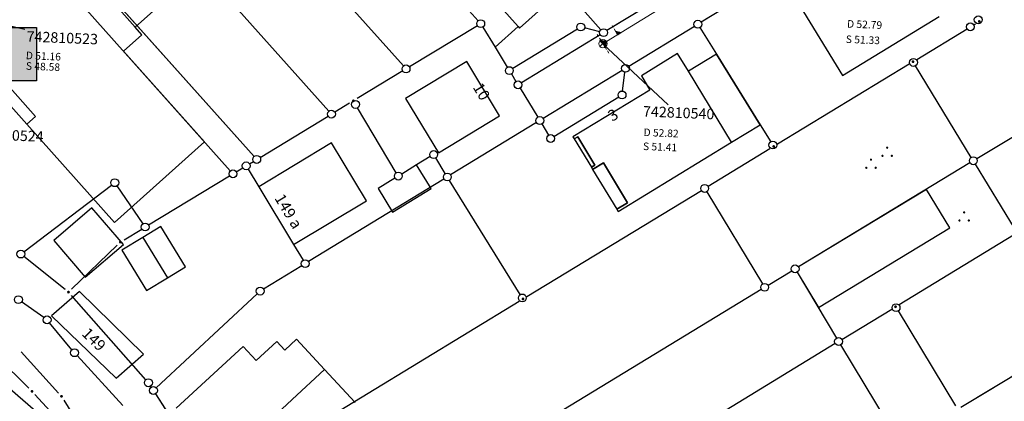
# Model space of a CAD drawing. Units: metres. Extents: x 32357486 to 32363673, y 5626431 to 5633713.
# Drawn here: x 32362634 to 32362751, y 5627540 to 5627586 of the extents above; entities that cross this region are included whole.
import ezdxf

# ---------------------------------------------------------------- set-up
doc = ezdxf.new("R2010")
doc.units = ezdxf.units.M
doc.linetypes.add('LF1', pattern=[0])
doc.linetypes.add('LF1600.2515', pattern=[0])
doc.layers.get('0').update_dxf_attribs({"color": 1, "linetype": 'CONTINUOUS'})
for name, color, linetype in [('Flurstücke_Grenzpunkte', 253, 'CONTINUOUS'), ('Gebäude', 253, 'CONTINUOUS'), ('hebo-best-Schacht-Reparatur_Oberstraße-text', 160, 'CONTINUOUS')]:
    doc.layers.add(name, color=color, linetype=linetype)
for name, color, linetype, lineweight in [('MW Beschr. Schächte', 255, 'CONTINUOUS', 0), ('MW Beschr. Schächte Deckelhoehe', 255, 'CONTINUOUS', 0), ('MW Beschr. Schächte Kanalsohle', 255, 'CONTINUOUS', 0), ('MW Haltungen', 255, 'CONTINUOUS', 0), ('MW Hausanschluss Stutzen _ Abzweige (re)', 255, 'CONTINUOUS', 0), ('MW Schächte', 255, 'CONTINUOUS', 0), ('Siedlungsflächen - Bauwerke u. Einrichtungen', 51, 'CONTINUOUS', 0), ('Tatsächliche Nutzung', 40, 'CONTINUOUS', 0)]:
    doc.layers.add(name, color=color, linetype=linetype, lineweight=lineweight)
doc.styles.add('Hausnummern NRW', font='arial.ttf')
doc.styles.add('MW Deckelhoehe', font='SIMPLEX')
doc.styles.add('MW Kanalsohle', font='SIMPLEX')
doc.styles.add('MW Schachtnummer', font='SIMPLEX')

# ---------------------------------------------------------------- blocks, each defined once
blk = doc.blocks.new('S6')
at = {"color": 0, "lineweight": -2}
for p, q in [((-0.35, 0.35), (0.35, -0.35)), ((-0.35, -0.35), (0.35, 0.35))]:
    blk.add_line(p, q, dxfattribs=at)
blk.add_circle((0, 0), 0.5, dxfattribs=at)
blk = doc.blocks.new('Garten')
for points in [[(0, 0.4465, -1), (0, 0.2465, -1)], [(-0.4, -0.2465, -1), (-0.4, -0.4465, -1)], [(0.4, -0.2465, -1), (0.4, -0.4465, -1)]]:
    blk.add_hatch(color=3).paths.add_polyline_path(points, flags=0)
blk = doc.blocks.new('Grenzpunkt. Abmarkung nach Quellenlage nicht zu spezifizieren')
at = {"lineweight": -2}
blk.add_hatch(color=0, dxfattribs=at).paths.add_polyline_path([(0, 0.165, -1), (0, -0.165, -1)], flags=0)
at = {"color": 0, "lineweight": -2}
blk.add_point((0, 0), dxfattribs=at)
blk = doc.blocks.new('Grenzpunkt mit Abmarkung (Marke)')
at = {"color": 0, "lineweight": -2}
blk.add_circle((0, 0), 0.446, dxfattribs=at)
blk = doc.blocks.new('S193', base_point=(0, -0.3))
at = {"lineweight": -2}
blk.add_hatch(color=0, dxfattribs=at).paths.add_polyline_path([(0, -0.05), (0.25, -0.3), (0, -0.3), (0, -0.28), (0, -0.255), (0, -0.235), (0, -0.215), (0, -0.195), (0, -0.17), (0, -0.15), (0, -0.13), (0, -0.11), (0, -0.09), (0, -0.07)], flags=0)
at = {"color": 0, "lineweight": -2}
for p, q in [((0, 0.2), (0, 0.35)), ((0, -0.05), (0, 0.1)), ((0.25, -0.3), (0, -0.05)), ((0, -0.05), (0, -0.07)), ((0, -0.09), (0, -0.07)), ((0, -0.11), (0, -0.09)), ((0, -0.13), (0, -0.11)), ((0, -0.15), (0, -0.13)), ((0, -0.17), (0, -0.15)), ((0, -0.195), (0, -0.17)), ((0, -0.215), (0, -0.195)), ((0, -0.235), (0, -0.215)), ((0, -0.255), (0, -0.235)), ((0, -0.28), (0, -0.255)), ((0, -0.3), (0, -0.28)), ((0, -0.3), (0.25, -0.3))]:
    blk.add_line(p, q, dxfattribs=at)
blk = doc.blocks.new('S265', base_point=(0, -0.5))
at = {"color": 0, "lineweight": -2}
for p, q in [((0, 0), (-0.4, -0.5)), ((0.4, -0.5), (0, 0)), ((-0.5, -0.5), (0.5, -0.5))]:
    blk.add_line(p, q, dxfattribs=at)
blk.add_point((0, -0.5), dxfattribs=at)
blk = doc.blocks.new('S192', base_point=(0, -0.3))
at = {"lineweight": -2}
blk.add_hatch(color=0, dxfattribs=at).paths.add_polyline_path([(0, -0.05), (0, -0.07), (0, -0.09), (0, -0.11), (0, -0.13), (0, -0.15), (0, -0.17), (0, -0.195), (0, -0.215), (0, -0.235), (0, -0.255), (0, -0.28), (0, -0.3), (-0.25, -0.3)], flags=0)
at = {"color": 0, "lineweight": -2}
for p, q in [((0, 0.2), (0, 0.35)), ((0, -0.05), (0, 0.1)), ((0, -0.05), (-0.25, -0.3)), ((-0.25, -0.3), (0, -0.3)), ((0, -0.07), (0, -0.05)), ((0, -0.09), (0, -0.07)), ((0, -0.11), (0, -0.09)), ((0, -0.13), (0, -0.11)), ((0, -0.15), (0, -0.13)), ((0, -0.17), (0, -0.15)), ((0, -0.195), (0, -0.17)), ((0, -0.215), (0, -0.195)), ((0, -0.235), (0, -0.215)), ((0, -0.255), (0, -0.235)), ((0, -0.28), (0, -0.255)), ((0, -0.3), (0, -0.28))]:
    blk.add_line(p, q, dxfattribs=at)

msp = doc.modelspace()

# ---------------------------------------------------------------- hatches: boundary and pattern name
at = {"layer": 'hebo-best-Schacht-Reparatur_Oberstraße-text', "transparency": 16777216}
h = msp.add_hatch(color=256, dxfattribs=at)
h.dxf.hatch_style = 1
h.paths.add_polyline_path([(32362635.940262, 5627584.955916), (32362635.940262, 5627578.600262), (32362614.234891, 5627578.600262), (32362611.890434, 5627573.163419), (32362612.633417, 5627578.600262), (32362612.633417, 5627584.955916)])

# ---------------------------------------------------------------- linework, layer by layer
at = {"layer": 'Flurstücke_Grenzpunkte', "transparency": 16777216}
for p, q in [((32362662.219, 5627599.9821), (32362679.71121, 5627580.373735)), ((32362735.3598, 5627597.868515), (32362715.2282, 5627585.595685)), ((32362638.401175, 5627595.86081), (32362661.896825, 5627569.58039)), ((32362659.060255, 5627567.861775), (32362636.153745, 5627593.546425)), ((32362670.812035, 5627574.98158), (32362654.403965, 5627593.35662)), ((32362684.487, 5627590.4021), (32362688.619145, 5627585.77168)), ((32362698.872, 5627589.6371), (32362703.272465, 5627584.696965)), ((32362712.074795, 5627589.521525), (32362703.986205, 5627584.590675)), ((32362747.74254, 5627585.28412), (32362747.95535, 5627585.41345)), ((32362688.53015, 5627585.17759), (32362680.42585, 5627580.26661)), ((32362689.17655, 5627585.01988), (32362690.635, 5627582.6271)), ((32362700.46288, 5627584.771385), (32362692.74812, 5627580.064815)), ((32362703.128755, 5627584.458445), (32362701.320245, 5627584.903755)), ((32362706.597215, 5627580.33466), (32362714.425785, 5627585.10654)), ((32362715.07487, 5627584.95192), (32362717.05, 5627581.7711)), ((32362740.94756, 5627581.151895), (32362746.939535, 5627584.79595)), ((32362703.183765, 5627584.10157), (32362693.780235, 5627578.37063)), ((32362690.635, 5627582.6271), (32362692.102335, 5627580.22125)), ((32362717.05, 5627581.7711), (32362722.276, 5627573.3571)), ((32362679.622115, 5627579.77964), (32362674.187035, 5627576.48712)), ((32362705.794805, 5627579.845505), (32362696.380195, 5627574.105695)), ((32362705.849655, 5627577.384175), (32362706.136345, 5627579.624025)), ((32362740.05042, 5627580.60633), (32362724.32958, 5627571.04687)), ((32362747.452435, 5627569.47231), (32362740.795565, 5627580.39289)), ((32362765.86, 5627579.9571), (32362748.10003, 5627569.312655)), ((32362692.59146, 5627579.418825), (32362693.13454, 5627578.527375)), ((32362693.62358, 5627577.724895), (32362695.73442, 5627574.262305)), ((32362697.6712, 5627571.96868), (32362705.3888, 5627576.67352)), ((32362673.28905, 5627575.942945), (32362671.52681, 5627574.87468)), ((32362678.860945, 5627567.64343), (32362674.236055, 5627575.38177)), ((32362662.611875, 5627569.47357), (32362670.723125, 5627574.38763)), ((32362695.57779, 5627573.61653), (32362685.34321, 5627567.37767)), ((32362696.221965, 5627573.45892), (32362697.027035, 5627572.12628)), ((32362722.276, 5627573.3571), (32362723.5261, 5627571.34426)), ((32362723.43242, 5627570.501335), (32362716.05148, 5627566.013225)), ((32362661.3527, 5627568.709865), (32362661.8083, 5627568.986335)), ((32362682.911755, 5627569.56159), (32362681.288, 5627568.5721)), ((32362684.697475, 5627567.534335), (32362683.557525, 5627569.404865)), ((32362659.77499, 5627567.754385), (32362660.54901, 5627568.222815)), ((32362661.193665, 5627568.06374), (32362662.466, 5627565.9541)), ((32362681.288, 5627568.5721), (32362679.503255, 5627567.484595)), ((32362747.295235, 5627568.827445), (32362726.832765, 5627556.417755)), ((32362752.598475, 5627561.028335), (32362747.941525, 5627568.669865)), ((32362649.30486, 5627561.410595), (32362658.97114, 5627567.267605)), ((32362684.540795, 5627566.888525), (32362668.391205, 5627557.043675)), ((32362693.65112, 5627553.108275), (32362685.18988, 5627566.733925)), ((32362634.44522, 5627558.227255), (32362644.89878, 5627566.164945)), ((32362645.53913, 5627566.061855), (32362648.63687, 5627561.554345)), ((32362662.466, 5627565.9541), (32362666.613, 5627559.0791)), ((32362694.4216, 5627552.862835), (32362715.248505, 5627565.525)), ((32362715.8937, 5627565.36736), (32362722.5613, 5627554.37584)), ((32362646.388005, 5627559.64317), (32362648.50114, 5627560.9236)), ((32362738.86228, 5627551.930355), (32362752.47272, 5627560.226845)), ((32362640.128855, 5627553.766585), (32362645.561145, 5627559.006615)), ((32362666.613, 5627559.0791), (32362667.747085, 5627557.20131)), ((32362639.34094, 5627553.729935), (32362634.438005, 5627557.64969)), ((32362667.588815, 5627556.55449), (32362663.023185, 5627553.77071)), ((32362723.206715, 5627554.217835), (32362726.029285, 5627555.930365)), ((32362726.67253, 5627555.771055), (32362731.37847, 5627547.918145)), ((32362722.40358, 5627553.72988), (32362666.23842, 5627519.55932)), ((32362648.98004, 5627542.94736), (32362640.09844, 5627553.008515)), ((32362662.27804, 5627553.205985), (32362650.22796, 5627541.991215)), ((32362746.203505, 5627539.69153), (32362767.485495, 5627552.50967)), ((32362636.81712, 5627550.36506), (32362634.16488, 5627552.23714)), ((32362657.615485, 5627530.48322), (32362693.524415, 5627552.31734)), ((32362732.021195, 5627547.75969), (32362737.965735, 5627551.383815)), ((32362738.71926, 5627551.152095), (32362745.55774, 5627539.851105)), ((32362640.168975, 5627546.536885), (32362637.502025, 5627549.733315)), ((32362731.218785, 5627547.27054), (32362699.279215, 5627527.80166)), ((32362731.862625, 5627547.112715), (32362738.723375, 5627535.734485)), ((32362630.72663, 5627546.154295), (32362635.02737, 5627541.931905)), ((32362634.102955, 5627546.28345), (32362638.569045, 5627541.36575)), ((32362646.220185, 5627539.8781), (32362640.786815, 5627545.8291)), ((32362649.630215, 5627542.066545), (32362649.544785, 5627542.199655)), ((32362635.757605, 5627541.177875), (32362640.447395, 5627536.084325)), ((32362650.13762, 5627541.27555), (32362656.96038, 5627530.63465)), ((32362639.19977, 5627540.531605), (32362641.62523, 5627536.641595))]:
    msp.add_line(p, q, dxfattribs=at)
at = {"layer": 'Gebäude', "transparency": 16777216}
for p, q in [((32362641.582, 5627591.9381), (32362647.708, 5627585.0121)), ((32362693.385, 5627585.0751), (32362687.42, 5627591.7781)), ((32362684.487, 5627590.4021), (32362688.619145, 5627585.77168)), ((32362647.708, 5627585.0121), (32362653.254, 5627589.9621)), ((32362693.563, 5627584.8761), (32362698.872, 5627589.6371)), ((32362727.426, 5627586.8341), (32362732.082, 5627579.2171)), ((32362732.082, 5627579.2171), (32362743.607, 5627586.2801)), ((32362648.522, 5627584.0921), (32362647.708, 5627585.0121)), ((32362689.17655, 5627585.01988), (32362690.635, 5627582.6271)), ((32362690.635, 5627582.6271), (32362693.385, 5627585.0751)), ((32362693.385, 5627585.0751), (32362693.563, 5627584.8761)), ((32362646.333, 5627582.1441), (32362648.522, 5627584.0921)), ((32362655.975, 5627571.3341), (32362646.333, 5627582.1441)), ((32362687.257, 5627580.9251), (32362679.959, 5627576.5021)), ((32362691.178, 5627574.4091), (32362687.257, 5627580.9251)), ((32362712.416, 5627581.8431), (32362708.102, 5627579.1921)), ((32362713.703, 5627579.7361), (32362712.416, 5627581.8431)), ((32362717.05, 5627581.7711), (32362713.703, 5627579.7361)), ((32362722.276, 5627573.3571), (32362717.05, 5627581.7711)), ((32362629.346, 5627579.5371), (32362634.795, 5627573.4321)), ((32362635.816, 5627574.3451), (32362630.389, 5627580.4691)), ((32362718.865, 5627571.2781), (32362713.703, 5627579.7361)), ((32362708.102, 5627579.1921), (32362709.12, 5627577.5051)), ((32362709.12, 5627577.5051), (32362699.931, 5627571.9321)), ((32362679.959, 5627576.5021), (32362683.882, 5627569.9981)), ((32362634.795, 5627573.4321), (32362635.816, 5627574.3451)), ((32362683.882, 5627569.9981), (32362691.178, 5627574.4091)), ((32362634.795, 5627573.4321), (32362645.248, 5627561.7231)), ((32362718.865, 5627571.2781), (32362722.276, 5627573.3571)), ((32362645.248, 5627561.7231), (32362655.975, 5627571.3341)), ((32362699.931, 5627571.9321), (32362700.087, 5627571.6731)), ((32362700.087, 5627571.6731), (32362700.518, 5627571.9331)), ((32362700.518, 5627571.9331), (32362700.087, 5627571.6731)), ((32362700.087, 5627571.6731), (32362702.126, 5627568.2971)), ((32362700.518, 5627571.9331), (32362702.557, 5627568.5571)), ((32362702.557, 5627568.5571), (32362700.518, 5627571.9331)), ((32362671.141, 5627571.2091), (32362662.466, 5627565.9541)), ((32362675.292, 5627564.2951), (32362671.141, 5627571.2091)), ((32362705.315, 5627563.0191), (32362718.865, 5627571.2781)), ((32362681.288, 5627568.5721), (32362679.503255, 5627567.484595)), ((32362683.004, 5627565.7651), (32362681.288, 5627568.5721)), ((32362702.557, 5627568.5571), (32362702.126, 5627568.2971)), ((32362702.126, 5627568.2971), (32362702.557, 5627568.5571)), ((32362702.126, 5627568.2971), (32362702.283, 5627568.0391)), ((32362702.283, 5627568.0391), (32362703.574, 5627568.8201)), ((32362703.574, 5627568.8201), (32362702.283, 5627568.0391)), ((32362702.283, 5627568.0391), (32362705.159, 5627563.2771)), ((32362703.574, 5627568.8201), (32362706.451, 5627564.0571)), ((32362706.451, 5627564.0571), (32362703.574, 5627568.8201)), ((32362678.700735, 5627566.995625), (32362676.704, 5627565.7791)), ((32362662.466, 5627565.9541), (32362666.613, 5627559.0791)), ((32362676.704, 5627565.7791), (32362678.39, 5627562.9521)), ((32362678.39, 5627562.9521), (32362683.004, 5627565.7651)), ((32362742.091, 5627565.6491), (32362726.833015, 5627556.41734)), ((32362744.874, 5627561.0501), (32362742.091, 5627565.6491)), ((32362666.613, 5627559.0791), (32362675.292, 5627564.2951)), ((32362642.541, 5627563.4511), (32362638.001, 5627559.5671)), ((32362646.296, 5627559.0641), (32362642.541, 5627563.4511)), ((32362706.451, 5627564.0571), (32362705.159, 5627563.2771)), ((32362705.159, 5627563.2771), (32362706.451, 5627564.0571)), ((32362705.159, 5627563.2771), (32362705.315, 5627563.0191)), ((32362650.777, 5627561.2291), (32362648.629, 5627559.9231)), ((32362653.703, 5627556.4131), (32362650.777, 5627561.2291)), ((32362729.214, 5627551.5741), (32362744.874, 5627561.0501)), ((32362638.001, 5627559.5671), (32362641.754, 5627555.1791)), ((32362648.629, 5627559.9231), (32362646.133, 5627558.4061)), ((32362648.629, 5627559.9231), (32362651.555, 5627555.1071)), ((32362641.754, 5627555.1791), (32362646.296, 5627559.0641)), ((32362646.133, 5627558.4061), (32362649.059, 5627553.5911)), ((32362651.555, 5627555.1071), (32362653.703, 5627556.4131)), ((32362649.059, 5627553.5911), (32362651.555, 5627555.1071)), ((32362726.674225, 5627555.772075), (32362729.214, 5627551.5741)), ((32362641.053, 5627553.4831), (32362637.743, 5627550.5701)), ((32362648.691, 5627546.0071), (32362641.053, 5627553.4831)), ((32362637.743, 5627550.5701), (32362645.427, 5627543.1361)), ((32362660.582, 5627546.9331), (32362652.617, 5627539.5511)), ((32362662.149, 5627545.2411), (32362660.582, 5627546.9331)), ((32362664.589, 5627547.5031), (32362662.149, 5627545.2411)), ((32362665.551, 5627546.4651), (32362664.589, 5627547.5031)), ((32362666.97, 5627547.7801), (32362665.551, 5627546.4651)), ((32362670.301, 5627544.1871), (32362666.97, 5627547.7801)), ((32362645.427, 5627543.1361), (32362648.691, 5627546.0071)), ((32362670.301, 5627544.1871), (32362666.43, 5627540.5991)), ((32362673.961, 5627540.2381), (32362670.301, 5627544.1871)), ((32362666.43, 5627540.5991), (32362660.258, 5627534.8791))]:
    msp.add_line(p, q, dxfattribs=at)
at = {"layer": 'hebo-best-Schacht-Reparatur_Oberstraße-text', "color": 7, "transparency": 16777216}
msp.add_lwpolyline([(32362614.234891, 5627578.600262), (32362611.890434, 5627573.163419), (32362612.633417, 5627578.600262), (32362612.633417, 5627584.955916), (32362635.940262, 5627584.955916), (32362635.940262, 5627578.600262)], close=True, dxfattribs=at)
at = {"layer": 'MW Beschr. Schächte', "color": 213, "linetype": 'Continuous', "lineweight": 25, "transparency": 16777216}
for points in [[(32362634.541545, 5627584.707195), (32362623.983975, 5627587.12098)], [(32362711.309515, 5627575.72953), (32362703.505225, 5627583.031745)]]:
    msp.add_lwpolyline(points, dxfattribs=at)
at = {"layer": 'MW Haltungen', "color": 200, "linetype": 'LF1', "lineweight": 18, "transparency": 16777216}
msp.add_line((32362703.93116, 5627583.29362), (32362731.47455, 5627600.228015), dxfattribs=at)
at = {"layer": 'MW Haltungen', "color": 200, "linetype": 'LF1', "lineweight": 25, "transparency": 16777216}
msp.add_line((32362637.32079, 5627537.87962), (32362601.884355, 5627568.77374), dxfattribs=at)
at = {"layer": 'Tatsächliche Nutzung', "color": 253, "linetype": 'LF1600.2515', "lineweight": 18, "transparency": 16777216}
for p, q in [((32362715.2282, 5627585.595685), (32362735.3598, 5627597.868515)), ((32362638.401175, 5627595.86081), (32362661.896825, 5627569.58039)), ((32362712.074795, 5627589.521525), (32362703.986205, 5627584.590675)), ((32362700.46288, 5627584.771385), (32362692.74812, 5627580.064815)), ((32362703.128755, 5627584.458445), (32362701.320245, 5627584.903755)), ((32362706.597215, 5627580.33466), (32362714.425785, 5627585.10654)), ((32362705.849655, 5627577.384175), (32362706.136345, 5627579.624025)), ((32362740.05042, 5627580.60633), (32362724.32958, 5627571.04687)), ((32362747.452435, 5627569.47231), (32362740.795565, 5627580.39289)), ((32362692.59146, 5627579.418825), (32362693.13454, 5627578.527375)), ((32362693.62358, 5627577.724895), (32362695.73442, 5627574.262305)), ((32362697.6712, 5627571.96868), (32362705.3888, 5627576.67352)), ((32362696.221965, 5627573.45892), (32362697.027035, 5627572.12628)), ((32362723.43242, 5627570.501335), (32362716.05148, 5627566.013225)), ((32362661.8083, 5627568.986335), (32362661.3527, 5627568.709865)), ((32362660.54901, 5627568.222815), (32362659.77499, 5627567.754385)), ((32362752.598475, 5627561.028335), (32362747.941525, 5627568.669865)), ((32362658.97114, 5627567.267605), (32362649.30486, 5627561.410595)), ((32362715.8937, 5627565.36736), (32362722.5613, 5627554.37584)), ((32362648.50114, 5627560.9236), (32362646.388005, 5627559.64317)), ((32362738.86228, 5627551.930355), (32362752.47272, 5627560.226845)), ((32362645.561145, 5627559.006615), (32362640.128855, 5627553.766585)), ((32362634.438005, 5627557.64969), (32362639.34094, 5627553.729935)), ((32362723.206715, 5627554.217835), (32362726.029285, 5627555.930365)), ((32362726.67253, 5627555.771055), (32362731.37847, 5627547.918145)), ((32362648.98004, 5627542.94736), (32362640.09844, 5627553.008515)), ((32362746.203505, 5627539.69153), (32362767.485495, 5627552.50967)), ((32362732.021195, 5627547.75969), (32362737.965735, 5627551.383815)), ((32362649.630215, 5627542.066545), (32362649.544785, 5627542.199655)), ((32362656.96038, 5627530.63465), (32362650.13762, 5627541.27555))]:
    msp.add_line(p, q, dxfattribs=at)

# ---------------------------------------------------------------- block references
at = {"layer": 'Flurstücke_Grenzpunkte', "transparency": 16777216, "xscale": 1.05, "yscale": 1.05, "zscale": 1.05}
for name, p in [('Grenzpunkt mit Abmarkung (Marke)', (32362688.932, 5627585.4211)), ('Grenzpunkt mit Abmarkung (Marke)', (32362700.864, 5627585.0161)), ('Grenzpunkt mit Abmarkung (Marke)', (32362714.827, 5627585.3511)), ('Grenzpunkt mit Abmarkung (Marke)', (32362747.341, 5627585.0401)), ('Grenzpunkt mit Abmarkung (Marke)', (32362748.282, 5627585.8821)), ('Grenzpunkt. Abmarkung nach Quellenlage nicht zu spezifizieren', (32362748.404, 5627585.6861)), ('Grenzpunkt mit Abmarkung (Marke)', (32362703.585, 5627584.3461)), ('Grenzpunkt mit Abmarkung (Marke)', (32362740.551, 5627580.7941)), ('Grenzpunkt. Abmarkung nach Quellenlage nicht zu spezifizieren', (32362740.499, 5627580.8791)), ('Grenzpunkt mit Abmarkung (Marke)', (32362680.024, 5627580.0231)), ('Grenzpunkt mit Abmarkung (Marke)', (32362692.347, 5627579.8201)), ('Grenzpunkt mit Abmarkung (Marke)', (32362706.196, 5627580.0901)), ('Grenzpunkt mit Abmarkung (Marke)', (32362693.379, 5627578.1261)), ('Grenzpunkt mit Abmarkung (Marke)', (32362705.79, 5627576.9181)), ('Grenzpunkt mit Abmarkung (Marke)', (32362673.995, 5627575.7851)), ('Grenzpunkt. Abmarkung nach Quellenlage nicht zu spezifizieren', (32362673.738, 5627576.2151)), ('Grenzpunkt mit Abmarkung (Marke)', (32362671.125, 5627574.6311)), ('Grenzpunkt mit Abmarkung (Marke)', (32362695.979, 5627573.8611)), ('Grenzpunkt mit Abmarkung (Marke)', (32362697.27, 5627571.7241)), ('Grenzpunkt mit Abmarkung (Marke)', (32362723.774, 5627570.9451)), ('Grenzpunkt mit Abmarkung (Marke)', (32362683.313, 5627569.8061)), ('Grenzpunkt. Abmarkung nach Quellenlage nicht zu spezifizieren', (32362723.881, 5627570.7741)), ('Grenzpunkt mit Abmarkung (Marke)', (32362662.21, 5627569.2301)), ('Grenzpunkt mit Abmarkung (Marke)', (32362747.697, 5627569.0711)), ('Grenzpunkt mit Abmarkung (Marke)', (32362659.373, 5627567.5111)), ('Grenzpunkt mit Abmarkung (Marke)', (32362660.951, 5627568.4661)), ('Grenzpunkt mit Abmarkung (Marke)', (32362645.273, 5627566.4491)), ('Grenzpunkt mit Abmarkung (Marke)', (32362679.102, 5627567.2401)), ('Grenzpunkt mit Abmarkung (Marke)', (32362684.942, 5627567.1331)), ('Grenzpunkt mit Abmarkung (Marke)', (32362715.65, 5627565.7691)), ('Grenzpunkt mit Abmarkung (Marke)', (32362648.903, 5627561.1671)), ('Grenzpunkt. Abmarkung nach Quellenlage nicht zu spezifizieren', (32362645.939, 5627559.3711)), ('Grenzpunkt mit Abmarkung (Marke)', (32362634.071, 5627557.9431)), ('Grenzpunkt mit Abmarkung (Marke)', (32362667.99, 5627556.7991)), ('Grenzpunkt mit Abmarkung (Marke)', (32362726.431, 5627556.1741)), ('Grenzpunkt mit Abmarkung (Marke)', (32362662.622, 5627553.5261)), ('Grenzpunkt mit Abmarkung (Marke)', (32362722.805, 5627553.9741)), ('Grenzpunkt mit Abmarkung (Marke)', (32362633.781, 5627552.5081)), ('Grenzpunkt. Abmarkung nach Quellenlage nicht zu spezifizieren', (32362639.751, 5627553.4021)), ('Grenzpunkt mit Abmarkung (Marke)', (32362693.899, 5627552.7091)), ('Grenzpunkt. Abmarkung nach Quellenlage nicht zu spezifizieren', (32362693.973, 5627552.5901)), ('Grenzpunkt mit Abmarkung (Marke)', (32362738.476, 5627551.5541)), ('Grenzpunkt. Abmarkung nach Quellenlage nicht zu spezifizieren', (32362738.414, 5627551.6571)), ('Grenzpunkt mit Abmarkung (Marke)', (32362637.201, 5627550.0941)), ('Grenzpunkt mit Abmarkung (Marke)', (32362731.62, 5627547.5151)), ('Grenzpunkt mit Abmarkung (Marke)', (32362640.47, 5627546.1761)), ('Grenzpunkt mit Abmarkung (Marke)', (32362649.291, 5627542.5951)), ('Grenzpunkt mit Abmarkung (Marke)', (32362649.884, 5627541.6711)), ('Grenzpunkt. Abmarkung nach Quellenlage nicht zu spezifizieren', (32362635.402, 5627541.5641)), ('Grenzpunkt. Abmarkung nach Quellenlage nicht zu spezifizieren', (32362638.922, 5627540.9771))]:
    msp.add_blockref(name, p, dxfattribs=at)
at = {"layer": 'MW Hausanschluss Stutzen _ Abzweige (re)', "color": 200, "true_color": 0xc800ff, "transparency": 16777216, "xscale": 2, "yscale": 2, "zscale": 2}
for name, p, rotation in [('S193', (32362705.272766, 5627584.105166), 31.58400000000004), ('S193', (32362703.515756, 5627583.024919), 31.58400000000004), ('S192', (32362703.515756, 5627583.024919), 211.5839999999998)]:
    msp.add_blockref(name, p, dxfattribs=dict(at, rotation=rotation))
at = {"layer": 'MW Hausanschluss Stutzen _ Abzweige (re)', "color": 200, "true_color": 0xc800ff, "transparency": 16777216, "rotation": 301.5839999999998}
msp.add_blockref('S265', (32362703.515756, 5627583.024919), dxfattribs=at)
at = {"layer": 'MW Schächte', "color": 200, "lineweight": 18, "transparency": 16777216}
msp.add_blockref('S6', (32362703.505225, 5627583.031745), dxfattribs=at)
at = {"layer": 'Siedlungsflächen - Bauwerke u. Einrichtungen', "color": 255, "lineweight": 18, "transparency": 16777216, "xscale": 1.4, "yscale": 1.4, "zscale": 1.4}
for p in [(32362737.415, 5627570.1391), (32362735.486, 5627568.7161), (32362746.596, 5627562.4291)]:
    msp.add_blockref('Garten', p, dxfattribs=at)

# ---------------------------------------------------------------- texts
at = {"layer": 'Gebäude', "transparency": 16777216, "char_height": 1.33, "attachment_point": 7, "line_spacing_factor": 0.69, "style": 'Hausnummern NRW'}
for s, insert, rotation in [('10', (32362687.5851, 5627577.62542), 301.08170965), ('3', (32362704.83916, 5627573.3473), 31.28826679), ('149 a', (32362663.92998, 5627564.39257), 301.08170965), ('149', (32362640.958495, 5627548.043315), 315.93251696)]:
    msp.add_mtext(s, dxfattribs=dict(at, insert=insert, rotation=rotation))
at = {"layer": 'MW Beschr. Schächte', "color": 213, "lineweight": 25, "transparency": 16777216, "style": 'MW Schachtnummer'}
for s, rotation, p in [('742810523', 357.67495, (32362634.73386, 5627583.281445)), ('742810540', 357.67496, (32362708.26584, 5627574.351875)), ('742810524', 357.67496, (32362628.25338, 5627571.67216))]:
    msp.add_text(s, height=1.25, rotation=rotation, dxfattribs=at).set_placement(p)
at = {"layer": 'MW Beschr. Schächte Deckelhoehe', "color": 213, "lineweight": 25, "transparency": 16777216, "style": 'MW Deckelhoehe'}
for s, rotation, p in [('D 52.79', 357.67495, (32362732.6169, 5627584.957845)), ('D 51.16', 357.67495, (32362634.64887, 5627581.18823)), ('D 52.82', 357.67496, (32362708.340125, 5627572.022765))]:
    msp.add_text(s, height=0.9, rotation=rotation, dxfattribs=at).set_placement(p)
at = {"layer": 'MW Beschr. Schächte Kanalsohle', "color": 213, "lineweight": 25, "transparency": 16777216, "style": 'MW Kanalsohle'}
for s, rotation, p in [('S 51.33', 357.67495, (32362732.46745, 5627583.12532)), ('S 48.58', 357.67495, (32362634.658625, 5627579.93317)), ('S 51.41', 357.67496, (32362708.27244, 5627570.35577))]:
    msp.add_text(s, height=0.9, rotation=rotation, dxfattribs=at).set_placement(p)

doc.saveas('drawing.dxf')
